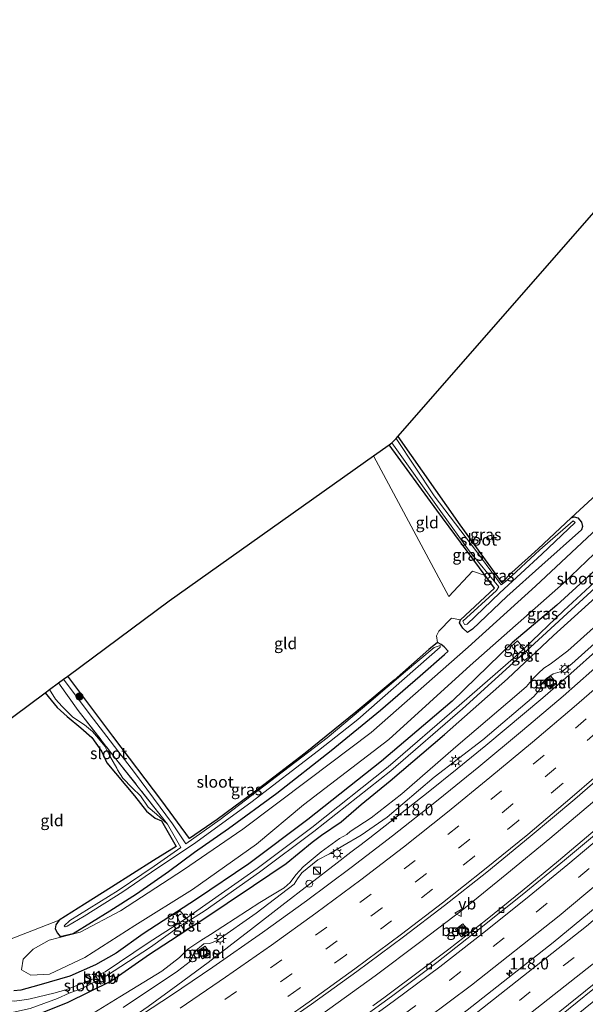
# Model space of a CAD drawing. Units: metres. Extents: x 149997 to 159993, y 406249 to 412503.
# Drawn here: x 151840 to 151962, y 409841 to 410053 of the extents above; entities that cross this region are included whole.
import ezdxf
from ezdxf.enums import TextEntityAlignment as Align

# ---------------------------------------------------------------- set-up
doc = ezdxf.new("R2010")
doc.units = ezdxf.units.M
doc.linetypes.add('IE-TERREINAFSCHEIDING', pattern=[10, 8, -2])
doc.linetypes.add('VW-3-9_STREEP', pattern=[12, 3, -9])
doc.layers.get('0').update_dxf_attribs({"lineweight": 25})
for name, color, linetype, lineweight in [('B-ME-AM-KILOMETR-S-B1', 7, 'Continuous', 18), ('B-ME-BV-GELEIDECONSTRUCTIE-BARRIER-L-B1', 213, 'BV-STEPBARRIER', 18), ('B-ME-BV-GELEIDECONSTRUCTIE-GELEIDERAIL-L-B1', 213, 'BV-GELEIDERAIL', 18), ('B-ME-GR-BOOM-S-B1', 93, 'Continuous', 18), ('B-ME-GW-INSTEEKWATERGANG-L-B1', 10, 'Continuous', 25), ('B-ME-GW-KRUINLIJN-L-B1', 93, 'Continuous', 18), ('B-ME-GW-TEENLIJN-L-B1', 93, 'Continuous', 18), ('B-ME-IE-GRASLAND-GV-B6', 93, 'Continuous', 18), ('B-ME-IE-GRONDWERKLIJN-GROND_INGERICHT-GV-B6', 253, 'Continuous', 18), ('B-ME-IE-HULPGEOMETRIE-L-B1', 53, 'Continuous', 18), ('B-ME-IE-INRICHTINGSELEMENT-S-B1', 253, 'Continuous', 18), ('B-ME-IE-MEUBILAIR_WEGMEUBILAIR-LICHTMAST-S-B1', 8, 'Continuous', 18), ('B-ME-IE-TERREINAFSCHEIDING-RASTERHEKWERK-L-B1', 8, 'IE-TERREINAFSCHEIDING', 18), ('B-ME-KG-KADASTRAAL-OPNAMEDTMGRENS-L-B1', 10, 'Continuous', 25), ('B-ME-KW-STUW-GV-B6', 173, 'Continuous', 18), ('B-ME-KW-STUW-L-B1', 173, 'Continuous', 18), ('B-ME-OB-BEKLEDING-GV-B6', 253, 'Continuous', 18), ('B-ME-OG-WATER-GV-B6', 153, 'Continuous', 18), ('B-ME-VH-VERH_SOORT-BITUMEN-GV-B6', 8, 'IE-TERREINAFSCHEIDING-NATUURLIJK-HOUTWAL', 18), ('B-ME-VH-VERH_SOORT-GV-B6', 8, 'Continuous', 18), ('B-ME-VH-VERH_SOORT-HALF_VERHARDING-GV-B6', 8, 'IE-TERREINAFSCHEIDING-NATUURLIJK-HOUTWAL', 18), ('B-ME-VV-KOLK-S-B1', 8, 'Continuous', 18), ('B-ME-VW-MARKERING-39STREEP-015-L-B1', 255, 'VW-3-9_STREEP', 18), ('B-ME-VW-MARKERING-STREEP-015-L-B1', 7, 'Continuous', 18), ('B-ME-VW-MEUBILAIR_WEGMEUBILAIR-VERKEERSBORD-S-B1', 8, 'Continuous', 18)]:
    doc.layers.add(name, color=color, linetype=linetype, lineweight=lineweight)
doc.styles.add('NLCS-ISO', font='NLCS-ISO.TTF')
doc.linetypes.add('BV-GELEIDERAIL', pattern='A,10,-3,[108,NLCS.SHX,S=1,R=0,X=0,Y=0],-3', length=16)
doc.linetypes.add('BV-STEPBARRIER', pattern='A,1,-1,[16,NLCS.SHX,S=1,R=0,X=-1,Y=0],1', length=3)
doc.linetypes.add('IE-TERREINAFSCHEIDING-NATUURLIJK-HOUTWAL', pattern='A,7,-1.5,[67,NLCS.SHX,S=0.75,R=45,X=0,Y=0],-1.5,7,-1.5,[70,NLCS.SHX,S=0.75,R=0,X=0,Y=0],-1.5', length=20)

# ---------------------------------------------------------------- blocks, each defined once
blk = doc.blocks.new('kast')
blk.add_line((-0.75, -0.75), (0.75, 0.75))
blk.add_lwpolyline([(-0.75, 0.75), (0.75, 0.75), (0.75, -0.75), (-0.75, -0.75)], close=True)
blk = doc.blocks.new('put')
for p, q in [((0.75, 0.75), (-0.75, 0.75)), ((-0.75, 0.75), (-0.75, -0.75)), ((0.75, -0.75), (0.75, 0.75)), ((-0.75, -0.75), (0.75, -0.75))]:
    blk.add_line(p, q)
blk.add_lwpolyline([(-0.625, 0.625), (0.625, 0.625), (0.625, -0.625), (-0.625, -0.625)], close=True)
blk = doc.blocks.new('dtb')
blk.add_circle((0, 0), 0.75)
blk = doc.blocks.new('verkeersbord')
for p, q in [((0, 0.75), (-0.75, -0.625)), ((0.75, -0.625), (0, 0.75)), ((-0.75, -0.625), (0.75, -0.625))]:
    blk.add_line(p, q)
blk = doc.blocks.new('boom')
blk.add_hatch(color=256).paths.add_polyline_path([(-0.75, 0, 1), (0.75, 0, 1)])
blk.add_circle((0, 0), 0.75)
blk = doc.blocks.new('hecto')
for p, q in [((0, 0.625), (-0.625, 0)), ((0, -0.625), (0, 0.625)), ((-0.625, 0), (0.625, 0)), ((0.625, 0), (0, -0.625))]:
    blk.add_line(p, q)
blk = doc.blocks.new('kolk')
blk.add_lwpolyline([(-0.5, -0.5), (0.5, -0.5), (0.5, 0.5), (-0.5, 0.5)], close=True)
blk = doc.blocks.new('lantaarnpaal')
for p, q in [((-0.75, 0), (-1.25, 0)), ((-0.88, 0.88), (-0.53, 0.53)), ((0, 0.75), (0, 1.25)), ((0.53, 0.53), (0.88, 0.88)), ((0.75, 0), (1.25, 0)), ((-0.53, -0.53), (-0.88, -0.88)), ((0, -0.75), (0, -1.25)), ((0.53, -0.53), (0.88, -0.88))]:
    blk.add_line(p, q)
blk.add_circle((0, 0), 0.75)

msp = doc.modelspace()

# ---------------------------------------------------------------- linework, layer by layer
at = {"layer": 'B-ME-BV-GELEIDECONSTRUCTIE-BARRIER-L-B1'}
msp.add_polyline3d([(152096.3512, 410000.9752, 9.3925), (152091.419, 409994.35, 9.243), (152075.185, 409973.822, 8.805), (152059.758, 409955.535, 8.404), (152043.583, 409937.485, 8.102), (152025.876, 409918.786, 7.814), (152010.235, 409903.385, 7.57), (151992.456, 409886.72, 7.299), (151973.617, 409870.021, 7.046), (151955.075, 409854.721, 6.862), (151936.535, 409840.171, 6.705), (151917.321, 409825.978, 6.536), (151897.873, 409812.549, 6.46), (151878.043, 409799.537, 6.466), (151872.4559, 409796.131, 6.4701)], dxfattribs=at)
at = {"layer": 'B-ME-BV-GELEIDECONSTRUCTIE-GELEIDERAIL-L-B1'}
for p, q in [((151952.85, 409907.408, 5.608), (151940.553, 409897.129, 5.482)), ((151913.441, 409875.574, 5.233), (151912.396, 409874.811, 5.22)), ((151911.5306, 409874.1493, 5.226), (151908.5904, 409871.8545, 5.232)), ((151912.396, 409874.811, 5.22), (151911.521, 409874.142, 5.226))]:
    msp.add_line(p, q, dxfattribs=at)
for points in [[(151880.5554, 409786.2709, 6.7945), (151887.106, 409790.27, 6.804), (151896.1831, 409796.1255, 6.8018), (151899.6575, 409798.3668, 6.801), (151916.248, 409809.069, 6.797), (151943.386, 409828.209, 6.981), (151970.372, 409850.012, 7.143), (151995.718, 409871.693, 7.431), (152021.076, 409895.267, 7.8), (152046.254, 409920.914, 8.228), (152065.921, 409942.588, 8.595), (152083.453, 409963.4426, 8.9548), (152086.1144, 409966.6084, 9.0094), (152087.312, 409968.033, 9.034), (152095.9004, 409979.928, 9.2909), (152098.244, 409983.174, 9.361), (152098.3134, 409983.2831, 9.365), (152102.7496, 409990.2612, 9.6182), (152104.8429, 409993.554, 9.7377)], [(151964.827, 409917.953, 5.758), (151958.872, 409912.593, 5.696), (151952.85, 409907.408, 5.608)], [(151897.216, 409833.555, 5.813), (151906.985, 409840.473, 5.905), (151916.705, 409847.506, 5.984), (151926.289, 409854.702, 6.079), (151935.801, 409861.964, 6.172), (151945.116, 409869.496, 6.262), (151954.346, 409877.132, 6.353), (151963.523, 409884.857, 6.436), (151972.536, 409892.726, 6.542), (151981.495, 409900.701, 6.681), (151990.233, 409908.843, 6.796)], [(151940.553, 409897.129, 5.482), (151934.383, 409892.089, 5.414), (151928.129, 409887.092, 5.372)], [(151928.129, 409887.092, 5.372), (151915.573, 409877.212, 5.257), (151915.581, 409877.226, 5.263), (151913.441, 409875.574, 5.233)], [(151908.5808, 409871.8472, 5.2319), (151896.622, 409862.6528, 5.1598), (151889.898, 409857.4457, 5.1509), (151886.7887, 409855.0377, 5.1468), (151883.6793, 409852.6298, 5.1426), (151880.8031, 409850.4024, 5.1388), (151874.223, 409845.5821, 5.1258), (151867.8807, 409840.936, 5.1132), (151866.9491, 409840.2536, 5.1114), (151864.6262, 409838.7254, 5.1037), (151860.3298, 409835.8988, 5.0894), (151858.0382, 409834.6327, 5.1094), (151857.9525, 409834.5846, 5.1091), (151846.2501, 409828.01, 5.0636)]]:
    msp.add_polyline3d(points, dxfattribs=at)
at = {"layer": 'B-ME-GW-INSTEEKWATERGANG-L-B1'}
msp.add_line((151921.648, 409963.606, 2.656), (151934.971, 409944.601, 2.72), dxfattribs=at)
for points in [[(152048.4165, 410034.2106, 3.6369), (152045.672, 410030.134, 3.642), (152041.34, 410023.664, 3.584), (152033.218, 410012.119, 3.585), (152022.337, 409997.937, 3.656), (152013.1809, 409987.3287, 3.358), (151993.491, 409963.181, 3.265), (151981.185, 409951.206, 3.527), (151969.184, 409939.486, 3.575), (151955.83, 409927.357, 3.537), (151946.2455, 409919.2396, 3.476), (151933.348, 409906.666, 3.419), (151918.094, 409893.743, 3.519), (151902.223, 409881.177, 3.537), (151889.546, 409871.66, 3.472), (151878.283, 409864.01, 3.589), (151866.779, 409856.582, 3.599), (151860.966, 409852.44, 3.599), (151856.546, 409849.938, 3.576), (151850.969, 409847.498, 3.554), (151844.326, 409845.5, 3.449), (151840.44, 409844.481, 3.365), (151838.971, 409844.298, 3.352)], [(151940.419, 409933.709, 2.676), (151930.024, 409947.767, 2.63), (151919.727, 409961.837, 2.598)], [(151934.971, 409944.601, 2.72), (151944.024, 409932.14, 2.615), (151946.179, 409934.331, 2.678), (151951.832, 409939.469, 2.675), (151958.94, 409946.098, 2.853), (151959.592, 409946.308, 3.094), (151960.376, 409946.122, 3.196), (151961.146, 409945.204, 3.359), (151961.395, 409944.278, 3.474), (151961.136, 409943.542, 3.526), (151952.657, 409935.956, 3.501), (151945.089, 409929.174, 3.506), (151937.674, 409922.145, 3.479), (151936.621, 409921.449, 3.416), (151935.583, 409922.391, 3.209), (151934.867, 409923.5, 2.952), (151935.138, 409924.143, 2.712), (151942.47, 409930.96, 2.836), (151940.419, 409933.709, 2.676)], [(151843.297, 409838.929, 2.974), (151850.652, 409841.845, 2.98), (151859.808, 409846.417, 3.042), (151868.15, 409852.194, 3.003), (151875.725, 409857.126, 3.094), (151877.289, 409858.166, 3.068), (151879.177, 409859.379, 3.033), (151890.518, 409866.958, 3.344), (151897.606, 409871.72, 3.554), (151903.176, 409876.337, 3.628), (151905.205, 409877.786, 3.633), (151909.392, 409880.653, 3.62), (151913.756, 409884.414, 3.315), (151919.987, 409889.498, 3.277), (151931.692, 409899.461, 3.187), (151945.224, 409911.446, 3.256), (151955.128, 409920.758, 3.234), (151967.194, 409931.73, 3.295)], [(151870.7, 409880.9, 2.628), (151873.907, 409875.372, 2.851), (151869.004, 409872.369, 3.155), (151859.966, 409866.645, 3.235), (151854.156, 409862.983, 3.215), (151848.674, 409859.507, 3.242), (151847.996, 409858.486, 3.265), (151847.846, 409857.672, 3.274), (151848.308, 409856.696, 3.335), (151848.912, 409856.004, 3.592), (151851.691, 409856.643, 3.589), (151859.597, 409861.533, 3.585), (151865.338, 409865.163, 3.673), (151872.234, 409870.016, 3.583), (151877.836, 409874.182, 3.415), (151885.154, 409879.28, 3.436), (151895.563, 409886.88, 3.526), (151907.273, 409896.015, 3.472), (151917.891, 409904.743, 3.475), (151926.458, 409912.131, 3.443), (151931.656, 409916.673, 3.489), (151932.43, 409917.433, 3.479)], [(151932.43, 409917.433, 3.479), (151931.604, 409918.363, 3.157), (151930.922, 409918.846, 2.802), (151930.194, 409919.283, 2.673), (151928.273, 409917.786, 2.622), (151920.856, 409911.195, 2.604), (151912.603, 409904.257, 2.589), (151901.685, 409895.496, 2.678), (151891.562, 409887.713, 2.668), (151882.74, 409881.175, 2.632), (151876.751, 409877.073, 2.608), (151870.841, 409885.196, 2.676)], [(151870.841, 409885.196, 2.676), (151860.274, 409899.093, 2.714), (151850.5326, 409912.051, 2.5499)], [(151845.6952, 409908.4632, 2.6106), (151848.254, 409905.318, 2.564), (151850.411, 409903.323, 2.518), (151853.36, 409900.889, 2.542), (151855.743, 409898.846, 2.644), (151857.839, 409895.891, 2.684), (151858.945, 409893.414, 2.686), (151864.949, 409886.291, 2.7), (151867.501, 409883.002, 2.7), (151869.38, 409881.497, 2.662), (151870.7, 409880.9, 2.628)]]:
    msp.add_polyline3d(points, dxfattribs=at)
at = {"layer": 'B-ME-GW-KRUINLIJN-L-B1'}
msp.add_polyline3d([(151862.445, 409840.753, 4.265), (151874.175, 409848.531, 4.282), (151876.951, 409850.698, 4.302), (151877.687, 409852.392, 4.222), (151878.479, 409853.286, 4.137), (151879.861, 409854.39, 4.125), (151881.139, 409854.51, 4.152), (151882.742, 409855.173, 4.116), (151891.084, 409861.042, 4.3), (151899.313, 409867.262, 4.25), (151900.026, 409868.421, 4.222), (151900.925, 409869.738, 4.19), (151904.377, 409872.506, 4.255), (151906.903, 409873.821, 4.385), (151909.758, 409875.524, 4.326), (151913.731, 409877.783, 4.46), (151919.299, 409881.663, 4.507), (151929.467, 409890.292, 4.51), (151939.922, 409898.305, 4.723), (151950.906, 409907.692, 4.802), (151952.171, 409909.186, 4.805), (151952.642, 409910.495, 4.781), (151953.662, 409911.556, 4.845), (151955.088, 409912.52, 4.797), (151957.068, 409913.116, 4.954), (151959.082, 409914.673, 4.919), (151970.183, 409924.669, 5.067)], dxfattribs=at)
at = {"layer": 'B-ME-GW-TEENLIJN-L-B1'}
for points in [[(151970.592, 409928.571, 3.706), (151958.194, 409917.511, 3.668), (151954.417, 409914.598, 3.603), (151953.069, 409913.787, 3.528), (151951.903, 409912.71, 3.551), (151950.772, 409911.517, 3.567), (151949.344, 409909.825, 3.572), (151947.728, 409908.462, 3.587), (151934.125, 409896.815, 3.52), (151922.516, 409886.745, 3.576), (151915.893, 409881.562, 3.582), (151911.362, 409878.613, 3.707), (151910.656, 409877.979, 3.827), (151909.044, 409877.107, 3.813), (151905.139, 409874.215, 3.966), (151901.227, 409871.032, 4.028), (151899.643, 409869.273, 4.016), (151898.408, 409867.637, 4.038), (151897.143, 409866.507, 4.024), (151894.61, 409864.965, 3.874), (151891.888, 409863.321, 3.689), (151881.301, 409856.44, 3.384), (151879.218, 409855.175, 3.383), (151876.439, 409853.246, 3.331), (151874.591, 409851.485, 3.332), (151870.788, 409848.558, 3.312), (151861.766, 409842.997, 3.32)], [(151843.179, 409831.746, 3.09), (151854.313, 409838.452, 3.307), (151861.766, 409842.997, 3.32)]]:
    msp.add_polyline3d(points, dxfattribs=at)
at = {"layer": 'B-ME-IE-GRASLAND-GV-B6'}
for points in [[(151942.987, 409829.019, 6.217), (151969.715, 409850.474, 6.401), (151995.035, 409872.135, 6.725), (152020.511, 409895.916, 7.12), (152045.677, 409921.402, 7.518), (152065.353, 409942.901, 7.861), (152086.478, 409967.948, 8.33), (152098.026, 409983.565, 8.613), (152105.0977, 409993.3315, 8.8539), (152106.8406, 409991.8083, 8.7365), (152103.2437, 409986.2258, 8.6128), (152092.059, 409970.4818, 8.301), (152083.9463, 409960.4867, 8.0897), (152076.2713, 409951.1677, 7.9587), (152064.3086, 409937.914, 7.7146), (152058.1505, 409930.8281, 7.6186), (152046.1154, 409918.1786, 7.4212), (152033.2247, 409904.5599, 7.1358), (152018.9773, 409890.5431, 6.9781), (152004.3437, 409876.8522, 6.757), (151995.104, 409868.615, 6.574), (151982.1308, 409857.2036, 6.459), (151966.4915, 409844.2309, 6.2656), (151951.7309, 409832.3415, 6.0475)], [(151934.971, 409944.601, 2.72), (151944.024, 409932.14, 2.615), (151946.179, 409934.331, 2.678), (151951.832, 409939.469, 2.675), (151958.94, 409946.098, 2.853), (151959.592, 409946.308, 3.094), (151960.376, 409946.122, 3.196), (151961.146, 409945.204, 3.359), (151961.395, 409944.278, 3.474), (151961.136, 409943.542, 3.526), (151952.657, 409935.956, 3.501), (151945.089, 409929.174, 3.506), (151937.674, 409922.145, 3.479), (151936.621, 409921.449, 3.416), (151935.583, 409922.391, 3.209), (151934.867, 409923.5, 2.952), (151935.138, 409924.143, 2.712), (151942.47, 409930.96, 2.836), (151940.419, 409933.709, 2.676), (151930.024, 409947.767, 2.63), (151919.727, 409961.837, 2.598), (151920.311, 409962.255, 2.459), (151930.854, 409947.479, 2.459), (151936.95, 409938.985, 2.459), (151943.337, 409931.264, 2.505), (151942.887, 409930.49, 2.44), (151935.591, 409923.878, 2.44), (151935.983, 409923.19, 2.44), (151936.534, 409923.199, 2.44), (151943.565, 409929.964, 2.44), (151952.621, 409938.267, 2.44), (151959.779, 409945.098, 2.44), (151959.379, 409945.455, 2.44), (151952.181, 409939.214, 2.44), (151945.061, 409932.656, 2.44), (151943.869, 409931.687, 2.488), (151938.656, 409938.81, 2.459), (151929.467, 409950.888, 2.459), (151921.294, 409963.202, 2.459), (151921.648, 409963.606, 2.656), (151934.971, 409944.601, 2.72)], [(151836.378, 409854.694, 3.314), (151848.674, 409859.507, 3.242), (151847.996, 409858.486, 3.265), (151847.846, 409857.672, 3.274), (151848.308, 409856.696, 3.335), (151848.912, 409856.004, 3.592), (151851.691, 409856.643, 3.589), (151859.597, 409861.533, 3.585), (151865.338, 409865.163, 3.673), (151872.234, 409870.016, 3.583), (151877.836, 409874.182, 3.415), (151885.154, 409879.28, 3.436), (151895.563, 409886.88, 3.526), (151907.273, 409896.015, 3.472), (151917.891, 409904.743, 3.475), (151926.458, 409912.131, 3.443), (151931.656, 409916.673, 3.489), (151932.43, 409917.433, 3.479), (151931.604, 409918.363, 3.157), (151930.922, 409918.846, 2.802), (151930.194, 409919.283, 2.673), (151929.919, 409920.749, 2.676), (151930.422, 409921.758, 2.637), (151933.169, 409924.519, 2.672), (151935.138, 409924.143, 2.712), (151934.867, 409923.5, 2.952), (151935.583, 409922.391, 3.209), (151936.621, 409921.449, 3.416), (151937.674, 409922.145, 3.479), (151945.089, 409929.174, 3.506), (151952.657, 409935.956, 3.501), (151961.136, 409943.542, 3.526), (151961.395, 409944.278, 3.474), (151961.146, 409945.204, 3.359), (151960.376, 409946.122, 3.196), (151959.592, 409946.308, 3.094), (151958.94, 409946.098, 2.853), (151964.39, 409951.108, 2.774)], [(151966.769, 409945.94, 3.48), (151951.286, 409931.437, 3.468), (151936.771, 409918.275, 3.478), (151915.882, 409899.91, 3.403), (151902.485, 409889.787, 3.46), (151888.232, 409879.102, 3.397), (151875.5, 409870.364, 3.416), (151861.939, 409861.543, 3.559), (151853.237, 409856.908, 3.444), (151846.547, 409855.205, 3.35), (151843.119, 409853.253, 3.375), (151840.942, 409851.124, 3.365), (151840.6, 409848.84, 3.38), (151842.616, 409847.66, 3.392), (151846.628, 409847.859, 3.408), (151854.199, 409851.465, 3.443), (151865.026, 409858.344, 3.498), (151877.393, 409866.107, 3.434), (151891.194, 409875.91, 3.413), (151901.33, 409884.348, 3.477), (151919.666, 409898.395, 3.425), (151937.22, 409914.312, 3.443), (151957.275, 409932.085, 3.457), (151968.862, 409943.096, 3.504)], [(151969.184, 409939.486, 3.575), (151955.83, 409927.357, 3.537), (151946.2455, 409919.2396, 3.476), (151933.348, 409906.666, 3.419), (151918.094, 409893.743, 3.519), (151902.223, 409881.177, 3.537), (151889.546, 409871.66, 3.472), (151878.283, 409864.01, 3.589), (151866.779, 409856.582, 3.599), (151860.966, 409852.44, 3.599), (151856.546, 409849.938, 3.576), (151850.969, 409847.498, 3.554), (151844.326, 409845.5, 3.449), (151840.44, 409844.481, 3.365), (151838.971, 409844.298, 3.352)], [(151838.971, 409844.298, 3.352), (151840.44, 409844.481, 3.365), (151844.326, 409845.5, 3.449), (151850.969, 409847.498, 3.554), (151856.546, 409849.938, 3.576), (151860.966, 409852.44, 3.599), (151866.779, 409856.582, 3.599), (151878.283, 409864.01, 3.589), (151889.546, 409871.66, 3.472), (151902.223, 409881.177, 3.537), (151918.094, 409893.743, 3.519), (151933.348, 409906.666, 3.419), (151946.2455, 409919.2396, 3.476), (151955.83, 409927.357, 3.537), (151969.184, 409939.486, 3.575)], [(151970.433, 409938.194, 2.284), (151957.351, 409926.21, 2.231), (151948.7986, 409917.974, 2.2605), (151947.9339, 409918.9571, 2.3124), (151947.3522, 409919.661, 3.0924), (151946.0754, 409918.4853, 3.0984), (151946.7014, 409917.8789, 2.3044), (151947.6018, 409916.8454, 2.3227), (151934.859, 409905.722, 2.219), (151919.522, 409892.508, 2.218), (151903.103, 409879.433, 2.202), (151891.312, 409870.626, 2.195), (151879.581, 409862.355, 2.141), (151876.1337, 409859.9433, 2.1869), (151875.0313, 409861.1544, 2.2732), (151874.7755, 409861.5523, 2.7461), (151873.7234, 409860.8775, 2.7405), (151874.0311, 409860.4336, 2.1542), (151874.6876, 409859.0247, 2.0983), (151867.844, 409854.653, 2.152), (151858.588, 409848.43, 2.055), (151857.684, 409847.974, 2.041), (151857.243, 409848.548, 2.869), (151857.132, 409848.42, 2.525), (151856.438, 409847.903, 2.287), (151856.773, 409847.184, 1.735), (151853.204, 409845.713, 1.969), (151850.148, 409844.557, 1.82), (151847.562, 409843.785, 1.82), (151842.459, 409842.582, 1.82), (151841.755, 409842.421, 1.82), (151839.009, 409842.06, 1.82)], [(151842.42, 409840.509, 1.82), (151848.361, 409842.664, 1.82), (151850.832, 409843.777, 1.82), (151853.553, 409844.785, 1.956), (151857.115, 409846.627, 1.796), (151857.655, 409845.751, 2.513), (151858.486, 409846.178, 2.605), (151858.557, 409846.269, 2.868), (151858.109, 409847.155, 2.003), (151858.893, 409847.563, 2.011), (151868.363, 409853.737, 2.115), (151874.9725, 409858.4134, 2.0741), (151875.0183, 409858.3151, 2.0702), (151875.7149, 409857.2064, 3.0895), (151877.4907, 409858.3679, 3.0049), (151876.7357, 409859.2819, 2.1398), (151876.6343, 409859.3933, 2.1478), (151880.125, 409861.61, 2.116), (151891.868, 409869.846, 2.204), (151903.509, 409878.613, 2.202), (151920.102, 409891.671, 2.235), (151935.517, 409905.007, 2.209), (151948.0637, 409916.3153, 2.332), (151948.245, 409916.1072, 2.3357), (151948.8632, 409915.4361, 3.0557), (151950.0092, 409916.3657, 3.0957), (151949.2715, 409917.4319, 2.25), (151958.087, 409925.499, 2.233), (151971.076, 409937.448, 2.289)], [(151967.194, 409931.73, 3.295), (151955.128, 409920.758, 3.234), (151945.224, 409911.446, 3.256), (151931.692, 409899.461, 3.187), (151919.987, 409889.498, 3.277), (151913.756, 409884.414, 3.315), (151909.392, 409880.653, 3.62), (151905.205, 409877.786, 3.633), (151903.176, 409876.337, 3.628), (151897.606, 409871.72, 3.554), (151890.518, 409866.958, 3.344), (151879.177, 409859.379, 3.033), (151877.289, 409858.166, 3.068), (151875.725, 409857.126, 3.094), (151868.15, 409852.194, 3.003), (151859.808, 409846.417, 3.042), (151850.652, 409841.845, 2.98), (151843.297, 409838.929, 2.974)], [(151843.297, 409838.929, 2.974), (151850.652, 409841.845, 2.98), (151859.808, 409846.417, 3.042), (151868.15, 409852.194, 3.003), (151875.725, 409857.126, 3.094), (151877.289, 409858.166, 3.068), (151879.177, 409859.379, 3.033), (151890.518, 409866.958, 3.344), (151897.606, 409871.72, 3.554), (151903.176, 409876.337, 3.628), (151905.205, 409877.786, 3.633), (151909.392, 409880.653, 3.62), (151913.756, 409884.414, 3.315), (151919.987, 409889.498, 3.277), (151931.692, 409899.461, 3.187), (151945.224, 409911.446, 3.256), (151955.128, 409920.758, 3.234), (151967.194, 409931.73, 3.295)], [(151854.313, 409838.452, 3.307), (151861.766, 409842.997, 3.32), (151870.788, 409848.558, 3.312), (151874.591, 409851.485, 3.332), (151876.439, 409853.246, 3.331), (151879.218, 409855.175, 3.383), (151881.301, 409856.44, 3.384), (151891.888, 409863.321, 3.689), (151894.61, 409864.965, 3.874), (151897.143, 409866.507, 4.024), (151898.408, 409867.637, 4.038), (151899.643, 409869.273, 4.016), (151901.227, 409871.032, 4.028), (151905.139, 409874.215, 3.966), (151909.044, 409877.107, 3.813), (151910.656, 409877.979, 3.827), (151911.362, 409878.613, 3.707), (151915.893, 409881.562, 3.582), (151922.516, 409886.745, 3.576), (151934.125, 409896.815, 3.52), (151947.728, 409908.462, 3.587), (151949.344, 409909.825, 3.572), (151950.772, 409911.517, 3.567), (151951.903, 409912.71, 3.551), (151953.069, 409913.787, 3.528), (151954.417, 409914.598, 3.603), (151958.194, 409917.511, 3.668), (151970.592, 409928.571, 3.706)], [(151970.592, 409928.571, 3.706), (151958.194, 409917.511, 3.668), (151954.417, 409914.598, 3.603), (151953.069, 409913.787, 3.528), (151951.903, 409912.71, 3.551), (151950.772, 409911.517, 3.567), (151949.344, 409909.825, 3.572), (151947.728, 409908.462, 3.587), (151934.125, 409896.815, 3.52), (151922.516, 409886.745, 3.576), (151915.893, 409881.562, 3.582), (151911.362, 409878.613, 3.707), (151910.656, 409877.979, 3.827), (151909.044, 409877.107, 3.813), (151905.139, 409874.215, 3.966), (151901.227, 409871.032, 4.028), (151899.643, 409869.273, 4.016), (151898.408, 409867.637, 4.038), (151897.143, 409866.507, 4.024), (151894.61, 409864.965, 3.874), (151891.888, 409863.321, 3.689), (151881.301, 409856.44, 3.384), (151879.218, 409855.175, 3.383), (151876.439, 409853.246, 3.331), (151874.591, 409851.485, 3.332), (151870.788, 409848.558, 3.312), (151861.766, 409842.997, 3.32), (151854.313, 409838.452, 3.307)], [(151862.445, 409840.753, 4.265), (151874.175, 409848.531, 4.282), (151876.951, 409850.698, 4.302), (151877.687, 409852.392, 4.222), (151878.479, 409853.286, 4.137), (151879.861, 409854.39, 4.125), (151881.139, 409854.51, 4.152), (151882.742, 409855.173, 4.116), (151891.084, 409861.042, 4.3), (151899.313, 409867.262, 4.25), (151900.026, 409868.421, 4.222), (151900.925, 409869.738, 4.19), (151904.377, 409872.506, 4.255), (151906.903, 409873.821, 4.385), (151909.758, 409875.524, 4.326), (151913.731, 409877.783, 4.46), (151919.299, 409881.663, 4.507), (151929.467, 409890.292, 4.51), (151939.922, 409898.305, 4.723), (151950.906, 409907.692, 4.802), (151952.171, 409909.186, 4.805), (151952.642, 409910.495, 4.781), (151953.662, 409911.556, 4.845), (151955.088, 409912.52, 4.797), (151957.068, 409913.116, 4.954), (151959.082, 409914.673, 4.919), (151970.183, 409924.669, 5.067)], [(151970.183, 409924.669, 5.067), (151959.082, 409914.673, 4.919), (151957.068, 409913.116, 4.954), (151955.088, 409912.52, 4.797), (151953.662, 409911.556, 4.845), (151952.642, 409910.495, 4.781), (151952.171, 409909.186, 4.805), (151950.906, 409907.692, 4.802), (151939.922, 409898.305, 4.723), (151929.467, 409890.292, 4.51), (151919.299, 409881.663, 4.507), (151913.731, 409877.783, 4.46), (151909.758, 409875.524, 4.326), (151906.903, 409873.821, 4.385), (151904.377, 409872.506, 4.255), (151900.925, 409869.738, 4.19), (151900.026, 409868.421, 4.222), (151899.313, 409867.262, 4.25), (151891.084, 409861.042, 4.3), (151882.742, 409855.173, 4.116), (151881.139, 409854.51, 4.152), (151879.861, 409854.39, 4.125), (151878.479, 409853.286, 4.137), (151877.687, 409852.392, 4.222), (151876.951, 409850.698, 4.302), (151874.175, 409848.531, 4.282), (151862.445, 409840.753, 4.265)], [(151930.922, 409918.846, 2.802), (151931.604, 409918.363, 3.157), (151932.43, 409917.433, 3.479), (151931.656, 409916.673, 3.489), (151926.458, 409912.131, 3.443), (151917.891, 409904.743, 3.475), (151907.273, 409896.015, 3.472), (151895.563, 409886.88, 3.526), (151885.154, 409879.28, 3.436), (151877.836, 409874.182, 3.415), (151872.234, 409870.016, 3.583), (151865.338, 409865.163, 3.673), (151859.597, 409861.533, 3.585), (151851.691, 409856.643, 3.589), (151848.912, 409856.004, 3.592), (151848.308, 409856.696, 3.335), (151847.846, 409857.672, 3.274), (151847.996, 409858.486, 3.265), (151848.674, 409859.507, 3.242), (151854.156, 409862.983, 3.215), (151859.966, 409866.645, 3.235), (151869.004, 409872.369, 3.155), (151873.907, 409875.372, 2.851), (151870.7, 409880.9, 2.628), (151869.38, 409881.497, 2.662), (151867.501, 409883.002, 2.7), (151864.949, 409886.291, 2.7), (151858.945, 409893.414, 2.686), (151857.839, 409895.891, 2.684), (151855.743, 409898.846, 2.644), (151853.36, 409900.889, 2.542), (151850.411, 409903.323, 2.518), (151848.254, 409905.318, 2.564), (151845.6952, 409908.4632, 2.6106), (151846.6091, 409909.141, 2.379), (151847.876, 409907.12, 2.379), (151849.374, 409905.484, 2.379), (151851.593, 409903.256, 2.379), (151852.74, 409902.47, 2.379), (151854.188, 409901.551, 2.379), (151855.856, 409900.163, 2.379), (151857.149, 409898.634, 2.379), (151858.565, 409896.971, 2.379), (151859.542, 409894.971, 2.379), (151861.136, 409892.27, 2.379), (151861.286, 409891.874, 2.379), (151862.376, 409890.118, 2.379), (151864.438, 409887.971, 2.379), (151866.196, 409886.291, 2.379), (151867.849, 409883.844, 2.379), (151869.635, 409882.308, 2.379), (151872.002, 409880.209, 2.379), (151874.903, 409875.142, 2.44), (151869.164, 409871.123, 2.44), (151861.408, 409865.901, 2.44), (151851.031, 409859.413, 2.44), (151849.744, 409858.316, 2.44), (151850.013, 409858.102, 2.44), (151850.432, 409858.197, 2.44), (151854.098, 409860.372, 2.44), (151862.427, 409865.589, 2.44), (151869.715, 409870.609, 2.44), (151877.632, 409875.911, 2.44), (151889.992, 409884.832, 2.44), (151904.537, 409896.011, 2.44), (151912.989, 409902.735, 2.44), (151930.76, 409918.31, 2.44), (151930.712, 409918.67, 2.44), (151929.461, 409918.192, 2.44), (151923.3, 409913.01, 2.44), (151915.377, 409906.29, 2.44), (151906.412, 409898.787, 2.44), (151883.395, 409881.196, 2.44), (151875.945, 409875.935, 2.44), (151873.132, 409880.237, 2.379), (151864.911, 409891.308, 2.379), (151855.371, 409903.683, 2.379), (151849.6471, 409911.3942, 2.379), (151850.5326, 409912.051, 2.5499), (151860.274, 409899.093, 2.714), (151870.841, 409885.196, 2.676), (151876.751, 409877.073, 2.608), (151882.74, 409881.175, 2.632), (151891.562, 409887.713, 2.668), (151901.685, 409895.496, 2.678), (151912.603, 409904.257, 2.589), (151920.856, 409911.195, 2.604), (151928.273, 409917.786, 2.622), (151930.194, 409919.283, 2.673), (151930.922, 409918.846, 2.802)], [(151966.501, 409915.929, 5.209), (151957.213, 409907.734, 5.097), (151948.479, 409900.331, 4.998), (151939.041, 409892.515, 4.909), (151930.277, 409885.405, 4.835), (151920.462, 409877.666, 4.756), (151911.566, 409870.856, 4.671), (151901.978, 409863.7, 4.609), (151892.509, 409856.866, 4.551), (151881.804, 409849.435, 4.486), (151872.881, 409843.367, 4.42), (151862.461, 409836.575, 4.397)], [(151954.358, 409909.234, 4.86), (151955.81, 409910.599, 4.873), (151954.461, 409912.082, 4.805), (151952.983, 409910.722, 4.803), (151954.358, 409909.234, 4.86)], [(151892.725, 409834.237, 5.214), (151902.996, 409841.433, 5.318), (151912.809, 409848.478, 5.374), (151922.805, 409855.897, 5.454), (151931.641, 409862.688, 5.544), (151940.756, 409869.877, 5.615), (151950.116, 409877.501, 5.713), (151959.712, 409885.564, 5.818), (151968.981, 409893.593, 5.93)], [(151964.126, 409878.931, 5.591), (151956.188, 409872.275, 5.506), (151948.405, 409865.819, 5.426), (151940.86, 409859.734, 5.358), (151932.613, 409853.295, 5.305), (151925.459, 409847.925, 5.255), (151920.354, 409844.106, 5.219), (151918.873, 409843.018, 5.203), (151916.255, 409841.098, 5.198)], [(151935.307, 409855.932, 5.28), (151936.885, 409857.165, 5.295), (151935.648, 409858.747, 5.319), (151934.064, 409857.511, 5.297), (151935.307, 409855.932, 5.28)], [(151879.573, 409851.181, 4.29), (151881.212, 409852.264, 4.275), (151880.13, 409853.945, 4.248), (151878.447, 409852.855, 4.271), (151879.573, 409851.181, 4.29)]]:
    msp.add_polyline3d(points, dxfattribs=at)
at = {"layer": 'B-ME-IE-GRONDWERKLIJN-GROND_INGERICHT-GV-B6'}
for points in [[(151946.179, 409934.331, 2.678), (151944.024, 409932.14, 2.615), (151934.971, 409944.601, 2.72), (151921.648, 409963.606, 2.656), (151997.047, 410049.772, 3.221), (152007.541, 410035.727, 3.199), (152018.303, 410020.915, 3.083), (152021.801, 410016.234, 2.972), (152016.474, 410009.789, 3.065), (152010.92, 410002.469, 2.761), (152002.728, 409992.398, 2.653), (151996.093, 409983.946, 2.652), (151989.594, 409976.746, 2.656), (151988.371, 409975.859, 2.884), (151985.396, 409972.258, 2.69), (151975.894, 409962.416, 2.714), (151968.367, 409955.094, 2.835), (151964.39, 409951.108, 2.774), (151958.94, 409946.098, 2.853), (151951.832, 409939.469, 2.675), (151946.179, 409934.331, 2.678)], [(151930.024, 409947.767, 2.63), (151940.419, 409933.709, 2.676), (151937.695, 409934.666, 2.587), (151932.5931, 409929.2189, 2.6558), (151916.386, 409959.443, 2.703), (151919.727, 409961.837, 2.598), (151930.024, 409947.767, 2.63)], [(151916.386, 409959.443, 2.703), (151932.5931, 409929.2189, 2.6558), (151937.695, 409934.666, 2.587), (151940.419, 409933.709, 2.676), (151942.47, 409930.96, 2.836), (151935.138, 409924.143, 2.712), (151933.169, 409924.519, 2.672), (151930.422, 409921.758, 2.637), (151929.919, 409920.749, 2.676), (151930.194, 409919.283, 2.673), (151928.273, 409917.786, 2.622), (151920.856, 409911.195, 2.604), (151912.603, 409904.257, 2.589), (151901.685, 409895.496, 2.678), (151891.562, 409887.713, 2.668), (151882.74, 409881.175, 2.632), (151876.751, 409877.073, 2.608), (151870.841, 409885.196, 2.676), (151860.274, 409899.093, 2.714), (151850.5326, 409912.051, 2.5499), (151872.3504, 409928.2331, 2.5972), (151916.386, 409959.443, 2.703)], [(151848.674, 409859.507, 3.242), (151836.378, 409854.694, 3.314), (151834.155, 409863.884, 3.216), (151831.067, 409875.138, 2.8), (151828.942, 409880.865, 2.545), (151825.6786, 409893.6171, 2.3723), (151845.6952, 409908.4632, 2.6106), (151848.254, 409905.318, 2.564), (151850.411, 409903.323, 2.518), (151853.36, 409900.889, 2.542), (151855.743, 409898.846, 2.644), (151857.839, 409895.891, 2.684), (151858.945, 409893.414, 2.686), (151864.949, 409886.291, 2.7), (151867.501, 409883.002, 2.7), (151869.38, 409881.497, 2.662), (151870.7, 409880.9, 2.628), (151873.907, 409875.372, 2.851), (151869.004, 409872.369, 3.155), (151859.966, 409866.645, 3.235), (151854.156, 409862.983, 3.215), (151848.674, 409859.507, 3.242)]]:
    msp.add_polyline3d(points, dxfattribs=at)
at = {"layer": 'B-ME-IE-HULPGEOMETRIE-L-B1'}
for p, q in [((151932.5931, 409929.2189, 2.6558), (151916.386, 409959.443, 2.703)), ((151940.419, 409933.709, 2.676), (151937.695, 409934.666, 2.587))]:
    msp.add_line(p, q, dxfattribs=at)
at = {"layer": 'B-ME-IE-TERREINAFSCHEIDING-RASTERHEKWERK-L-B1'}
msp.add_polyline3d([(151848.5556, 409910.5847, 2.379), (151852.8, 409904.637, 2.379), (151860.288, 409895.047, 2.379), (151872.002, 409880.209, 2.379)], dxfattribs=at)
at = {"layer": 'B-ME-KG-KADASTRAAL-OPNAMEDTMGRENS-L-B1'}
for points in [[(151916.386, 409959.443, 2.703), (151919.727, 409961.837, 2.598), (151920.311, 409962.255, 2.459), (151921.294, 409963.202, 2.459), (151921.648, 409963.606, 2.656), (151997.047, 410049.772, 3.221), (151997.347, 410050.114, 2.885), (151997.902, 410050.749, 2.885), (151998.475, 410051.259, 3.393), (152048.73, 410131.816, 4.394), (152050.248, 410134.929, 3.174), (152052.337, 410139.006, 3.542), (152055.267, 410144.722, 7.1), (152058.873, 410151.759, 7.208), (152059.817, 410153.602, 3.706), (152059.866, 410153.697, 3.705), (152076.564, 410186.278, 3.237), (152106.634, 410272.437, 3.842), (152107.485, 410275.608, 3.737), (152107.655, 410276.367, 3.098), (152107.917, 410277.534, 3.078), (152108.181, 410278.71, 3.681), (152123.87, 410347.794, 3.699)], [(151819.9031, 409889.3334, 2.6598), (151822.4305, 409891.208, 1.842), (151824.5883, 409892.8084, 1.842), (151825.6786, 409893.6171, 2.3723), (151845.6952, 409908.4632, 2.6106), (151846.6091, 409909.141, 2.379), (151848.5556, 409910.5847, 2.379), (151849.6471, 409911.3942, 2.379), (151850.5326, 409912.051, 2.5499), (151872.3504, 409928.2331, 2.5972), (151916.386, 409959.443, 2.703)]]:
    msp.add_polyline3d(points, dxfattribs=at)
at = {"layer": 'B-ME-KW-STUW-GV-B6'}
msp.add_polyline3d([(151857.684, 409847.974, 2.041), (151858.109, 409847.155, 2.003), (151858.557, 409846.269, 2.868), (151858.486, 409846.178, 2.605), (151857.982, 409846.966, 1.804), (151857.577, 409847.595, 1.757), (151857.132, 409848.42, 2.525), (151857.243, 409848.548, 2.869), (151857.684, 409847.974, 2.041)], dxfattribs=at)
at = {"layer": 'B-ME-KW-STUW-L-B1'}
msp.add_polyline3d([(151858.55, 409846.282, 2.845), (151858.013, 409847.227, 2.846), (151857.871, 409847.453, 2.486), (151857.754, 409847.66, 2.846), (151857.265, 409848.503, 2.846)], dxfattribs=at)
at = {"layer": 'B-ME-OB-BEKLEDING-GV-B6'}
msp.add_polyline3d([(151858.486, 409846.178, 2.605), (151857.655, 409845.751, 2.513), (151857.115, 409846.627, 1.796), (151856.773, 409847.184, 1.735), (151856.438, 409847.903, 2.287), (151857.132, 409848.42, 2.525), (151857.577, 409847.595, 1.757), (151857.982, 409846.966, 1.804), (151858.486, 409846.178, 2.605)], dxfattribs=at)
at = {"layer": 'B-ME-OG-WATER-GV-B6'}
for points in [[(151938.656, 409938.81, 2.459), (151943.869, 409931.687, 2.488), (151945.061, 409932.656, 2.44), (151952.181, 409939.214, 2.44), (151959.379, 409945.455, 2.44), (151959.779, 409945.098, 2.44), (151952.621, 409938.267, 2.44), (151943.565, 409929.964, 2.44), (151936.534, 409923.199, 2.44), (151935.983, 409923.19, 2.44), (151935.591, 409923.878, 2.44), (151942.887, 409930.49, 2.44), (151943.337, 409931.264, 2.505), (151936.95, 409938.985, 2.459), (151930.854, 409947.479, 2.459), (151920.311, 409962.255, 2.459), (151921.294, 409963.202, 2.459), (151929.467, 409950.888, 2.459), (151938.656, 409938.81, 2.459)], [(151971.076, 409937.448, 2.289), (151958.087, 409925.499, 2.233), (151949.2715, 409917.4319, 2.25), (151948.0637, 409916.3153, 2.332), (151935.517, 409905.007, 2.209), (151920.102, 409891.671, 2.235), (151903.509, 409878.613, 2.202), (151891.868, 409869.846, 2.204), (151880.125, 409861.61, 2.116), (151876.6343, 409859.3933, 2.1478), (151874.9725, 409858.4134, 2.0741), (151868.363, 409853.737, 2.115), (151858.893, 409847.563, 2.011), (151858.109, 409847.155, 2.003), (151857.684, 409847.974, 2.041), (151858.588, 409848.43, 2.055), (151867.844, 409854.653, 2.152), (151874.6876, 409859.0247, 2.0983), (151876.1337, 409859.9433, 2.1869), (151879.581, 409862.355, 2.141), (151891.312, 409870.626, 2.195), (151903.103, 409879.433, 2.202), (151919.522, 409892.508, 2.218), (151934.859, 409905.722, 2.219), (151947.6018, 409916.8454, 2.3227), (151948.7986, 409917.974, 2.2605), (151957.351, 409926.21, 2.231), (151970.433, 409938.194, 2.284)], [(151848.5556, 409910.5847, 2.379), (151849.6471, 409911.3942, 2.379), (151855.371, 409903.683, 2.379), (151864.911, 409891.308, 2.379), (151873.132, 409880.237, 2.379), (151875.945, 409875.935, 2.44), (151883.395, 409881.196, 2.44), (151906.412, 409898.787, 2.44), (151915.377, 409906.29, 2.44), (151923.3, 409913.01, 2.44), (151929.461, 409918.192, 2.44), (151930.712, 409918.67, 2.44), (151930.76, 409918.31, 2.44), (151912.989, 409902.735, 2.44), (151904.537, 409896.011, 2.44), (151889.992, 409884.832, 2.44), (151877.632, 409875.911, 2.44), (151869.715, 409870.609, 2.44), (151862.427, 409865.589, 2.44), (151854.098, 409860.372, 2.44), (151850.432, 409858.197, 2.44), (151850.013, 409858.102, 2.44), (151849.744, 409858.316, 2.44), (151851.031, 409859.413, 2.44), (151861.408, 409865.901, 2.44), (151869.164, 409871.123, 2.44), (151874.903, 409875.142, 2.44), (151872.002, 409880.209, 2.379), (151860.288, 409895.047, 2.379), (151852.8, 409904.637, 2.379), (151848.5556, 409910.5847, 2.379)], [(151860.288, 409895.047, 2.379), (151872.002, 409880.209, 2.379), (151869.635, 409882.308, 2.379), (151867.849, 409883.844, 2.379), (151866.196, 409886.291, 2.379), (151864.438, 409887.971, 2.379), (151862.376, 409890.118, 2.379), (151861.286, 409891.874, 2.379), (151861.136, 409892.27, 2.379), (151859.542, 409894.971, 2.379), (151858.565, 409896.971, 2.379), (151857.149, 409898.634, 2.379), (151855.856, 409900.163, 2.379), (151854.188, 409901.551, 2.379), (151852.74, 409902.47, 2.379), (151851.593, 409903.256, 2.379), (151849.374, 409905.484, 2.379), (151847.876, 409907.12, 2.379), (151846.6091, 409909.141, 2.379), (151848.5556, 409910.5847, 2.379), (151852.8, 409904.637, 2.379), (151860.288, 409895.047, 2.379)], [(151836.583, 409842.131, 1.82), (151839.009, 409842.06, 1.82), (151841.755, 409842.421, 1.82), (151842.459, 409842.582, 1.82), (151847.562, 409843.785, 1.82), (151850.148, 409844.557, 1.82), (151850.832, 409843.777, 1.82), (151848.361, 409842.664, 1.82), (151842.42, 409840.509, 1.82), (151836.963, 409839.31, 1.82), (151830.093, 409859.278, 1.842), (151827.399, 409869.798, 1.842), (151825.114, 409880.284, 1.842), (151822.4305, 409891.208, 1.842), (151824.5883, 409892.8084, 1.842), (151827.757, 409880.686, 1.842), (151831.996, 409861.684, 1.842), (151833.025, 409857.528, 1.82), (151834.969, 409849.984, 1.82), (151835.622, 409846.906, 1.82), (151835.928, 409842.978, 1.82), (151836.583, 409842.131, 1.82)], [(151857.115, 409846.627, 1.796), (151853.553, 409844.785, 1.956), (151850.832, 409843.777, 1.82), (151850.148, 409844.557, 1.82), (151853.204, 409845.713, 1.969), (151856.773, 409847.184, 1.735), (151857.115, 409846.627, 1.796)]]:
    msp.add_polyline3d(points, dxfattribs=at)
at = {"layer": 'B-ME-VH-VERH_SOORT-BITUMEN-GV-B6'}
for points in [[(151862.461, 409836.575, 4.397), (151872.881, 409843.367, 4.42), (151881.804, 409849.435, 4.486), (151892.509, 409856.866, 4.551), (151901.978, 409863.7, 4.609), (151911.566, 409870.856, 4.671), (151920.462, 409877.666, 4.756), (151930.277, 409885.405, 4.835), (151939.041, 409892.515, 4.909), (151948.479, 409900.331, 4.998), (151957.213, 409907.734, 5.097), (151966.501, 409915.929, 5.209)], [(151968.981, 409893.593, 5.93), (151959.712, 409885.564, 5.818), (151950.116, 409877.501, 5.713), (151940.756, 409869.877, 5.615), (151931.641, 409862.688, 5.544), (151922.805, 409855.897, 5.454), (151912.809, 409848.478, 5.374), (151902.996, 409841.433, 5.318), (151892.725, 409834.237, 5.214)], [(151966.521, 409879.993, 5.681), (151957.54, 409872.456, 5.575), (151948.394, 409864.976, 5.476), (151939.213, 409857.636, 5.412), (151930.037, 409850.429, 5.337), (151920.261, 409843.082, 5.267), (151911.141, 409836.512, 5.169)], [(151911.141, 409836.512, 5.169), (151920.261, 409843.082, 5.267), (151930.037, 409850.429, 5.337), (151939.213, 409857.636, 5.412), (151948.394, 409864.976, 5.476), (151957.54, 409872.456, 5.575), (151966.521, 409879.993, 5.681)], [(151916.255, 409841.098, 5.198), (151918.873, 409843.018, 5.203), (151920.354, 409844.106, 5.219), (151925.459, 409847.925, 5.255), (151932.613, 409853.295, 5.305), (151940.86, 409859.734, 5.358), (151948.405, 409865.819, 5.426), (151956.188, 409872.275, 5.506), (151964.126, 409878.931, 5.591)], [(151969.715, 409850.474, 6.401), (151942.987, 409829.019, 6.217)]]:
    msp.add_polyline3d(points, dxfattribs=at)
at = {"layer": 'B-ME-VH-VERH_SOORT-GV-B6'}
for points in [[(151948.7986, 409917.974, 2.2605), (151947.6018, 409916.8454, 2.3227), (151946.7014, 409917.8789, 2.3044), (151946.0754, 409918.4853, 3.0984), (151947.3522, 409919.661, 3.0924), (151947.9339, 409918.9571, 2.3124), (151948.7986, 409917.974, 2.2605)], [(151949.2715, 409917.4319, 2.25), (151950.0092, 409916.3657, 3.0957), (151948.8632, 409915.4361, 3.0557), (151948.245, 409916.1072, 2.3357), (151948.0637, 409916.3153, 2.332), (151949.2715, 409917.4319, 2.25)], [(151955.81, 409910.599, 4.873), (151954.358, 409909.234, 4.86), (151952.983, 409910.722, 4.803), (151954.461, 409912.082, 4.805), (151955.81, 409910.599, 4.873)], [(151874.6876, 409859.0247, 2.0983), (151874.0311, 409860.4336, 2.1542), (151873.7234, 409860.8775, 2.7405), (151874.7755, 409861.5523, 2.7461), (151875.0313, 409861.1544, 2.2732), (151876.1337, 409859.9433, 2.1869), (151874.6876, 409859.0247, 2.0983)], [(151874.9725, 409858.4134, 2.0741), (151876.6343, 409859.3933, 2.1478), (151876.7357, 409859.2819, 2.1398), (151877.4907, 409858.3679, 3.0049), (151875.7149, 409857.2064, 3.0895), (151875.0183, 409858.3151, 2.0702), (151874.9725, 409858.4134, 2.0741)], [(151936.885, 409857.165, 5.295), (151935.307, 409855.932, 5.28), (151934.064, 409857.511, 5.297), (151935.648, 409858.747, 5.319), (151936.885, 409857.165, 5.295)], [(151881.212, 409852.264, 4.275), (151879.573, 409851.181, 4.29), (151878.447, 409852.855, 4.271), (151880.13, 409853.945, 4.248), (151881.212, 409852.264, 4.275)]]:
    msp.add_polyline3d(points, dxfattribs=at)
at = {"layer": 'B-ME-VH-VERH_SOORT-HALF_VERHARDING-GV-B6'}
msp.add_polyline3d([(151968.862, 409943.096, 3.504), (151957.275, 409932.085, 3.457), (151937.22, 409914.312, 3.443), (151919.666, 409898.395, 3.425), (151901.33, 409884.348, 3.477), (151891.194, 409875.91, 3.413), (151877.393, 409866.107, 3.434), (151865.026, 409858.344, 3.498), (151854.199, 409851.465, 3.443), (151846.628, 409847.859, 3.408), (151842.616, 409847.66, 3.392), (151840.6, 409848.84, 3.38), (151840.942, 409851.124, 3.365), (151843.119, 409853.253, 3.375), (151846.547, 409855.205, 3.35), (151853.237, 409856.908, 3.444), (151861.939, 409861.543, 3.559), (151875.5, 409870.364, 3.416), (151888.232, 409879.102, 3.397), (151902.485, 409889.787, 3.46), (151915.882, 409899.91, 3.403), (151936.771, 409918.275, 3.478), (151951.286, 409931.437, 3.468), (151966.769, 409945.94, 3.48)], dxfattribs=at)
at = {"layer": 'B-ME-VW-MARKERING-39STREEP-015-L-B1'}
for points in [[(151875.8191, 409792.0335, 5.81), (151882.97, 409796.277, 5.815), (151911.662, 409815.435, 5.798), (151938.352, 409834.822, 6.021), (151964.658, 409855.512, 6.221), (151989.405, 409876.758, 6.53), (152015.5324, 409901.0173, 6.9297), (152038.946, 409924.682, 7.259), (152060.213, 409947.902, 7.638), (152080.757, 409972.135, 8.142), (152100.4383, 409997.4034, 8.6997)], [(151962.171, 409902.823, 5.364), (151953.094, 409895.038, 5.27), (151943.945, 409887.363, 5.176), (151934.72, 409879.79, 5.103), (151925.35, 409872.389, 5.031), (151915.848, 409865.118, 4.952), (151906.328, 409858.011, 4.898), (151896.632, 409851.008, 4.839), (151886.848, 409844.138, 4.776), (151876.908, 409837.418, 4.711)], [(151964.687, 409900.191, 5.528), (151955.631, 409892.322, 5.42), (151946.391, 409884.541, 5.334), (151937.034, 409876.899, 5.243), (151927.759, 409869.562, 5.189), (151918.214, 409862.182, 5.1), (151908.563, 409855.035, 5.047), (151898.78, 409847.946, 4.976), (151889.172, 409841.229, 4.921)], [(151966.247, 409896.9, 5.705), (151956.938, 409888.814, 5.588), (151947.545, 409880.93, 5.495), (151938.073, 409873.236, 5.413), (151929.117, 409866.172, 5.34), (151920.262, 409859.358, 5.266), (151910.412, 409852.018, 5.187), (151900.407, 409844.803, 5.139), (151890.348, 409837.789, 5.064)], [(151923.069, 409839.349, 5.396), (151932.811, 409846.622, 5.488), (151942.135, 409853.834, 5.565), (151951.437, 409861.239, 5.649), (151960.509, 409868.712, 5.73), (151969.549, 409876.326, 5.824)]]:
    msp.add_polyline3d(points, dxfattribs=at)
at = {"layer": 'B-ME-VW-MARKERING-STREEP-015-L-B1'}
for points in [[(151870.0912, 409799.0226, 5.3964), (151878.66, 409804.322, 5.399), (151898.491, 409817.342, 5.378), (151918.225, 409831.175, 5.499), (151937.458, 409845.492, 5.665), (151956.38, 409860.453, 5.83), (151974.428, 409875.602, 6.029), (151991.988, 409891.261, 6.29), (152002.775, 409901.31, 6.436), (152017.832, 409915.956, 6.668), (152034.411, 409933.028, 6.915), (152048.483, 409948.329, 7.165), (152064.209, 409966.371, 7.509), (152079.401, 409984.846, 7.9), (152093.6912, 410003.2999, 8.2934)], [(151873.5173, 409794.8344, 5.6384), (151880.783, 409799.142, 5.642), (151909.511, 409818.331, 5.65), (151936.151, 409837.652, 5.87), (151962.26, 409858.221, 6.077), (151986.832, 409879.24, 6.371), (151998.5929, 409889.9368, 6.5743), (152004.5246, 409895.4365, 6.6678), (152015.8498, 409906.3658, 6.8304), (152026.8655, 409917.3324, 6.9976), (152038.7814, 409929.7607, 7.1788), (152049.3292, 409941.1752, 7.3487), (152059.1559, 409952.1653, 7.5279), (152069.2245, 409963.9153, 7.7931), (152079.6749, 409976.5415, 8.0817), (152089.3082, 409988.6831, 8.3422), (152097.7429, 409999.7591, 8.5726)], [(151878.1444, 409789.205, 5.9594), (151885.535, 409793.6, 5.962), (151913.759, 409812.471, 5.918), (151940.739, 409832.053, 6.172), (151967.114, 409852.855, 6.364), (151992.214, 409874.39, 6.674), (152017.9433, 409898.2806, 7.0701), (152041.743, 409922.359, 7.417), (152063.006, 409945.558, 7.817), (152083.611, 409969.919, 8.287), (152103.1702, 409995.0159, 8.8451)], [(151968.788, 409913.433, 5.37), (151959.576, 409905.471, 5.241), (151950.618, 409897.866, 5.152), (151941.444, 409890.204, 5.054), (151932.349, 409882.789, 4.985), (151922.85, 409875.229, 4.904), (151913.633, 409868.175, 4.802), (151903.969, 409861.027, 4.75), (151894.409, 409854.105, 4.687), (151884.517, 409847.218, 4.621), (151874.736, 409840.592, 4.537)], [(151968.509, 409894.095, 5.896), (151959.164, 409886.045, 5.781), (151949.637, 409877.993, 5.677), (151940.265, 409870.408, 5.586), (151931.211, 409863.257, 5.513), (151922.389, 409856.473, 5.422), (151912.387, 409849.015, 5.353), (151902.504, 409841.929, 5.292), (151892.324, 409834.776, 5.199)], [(151911.671, 409835.51, 5.212), (151920.911, 409842.217, 5.304), (151930.661, 409849.493, 5.393), (151939.855, 409856.613, 5.457), (151949.133, 409864.048, 5.537), (151958.235, 409871.48, 5.619), (151967.214, 409879.056, 5.719)]]:
    msp.add_polyline3d(points, dxfattribs=at)

# ---------------------------------------------------------------- block references
at = {"layer": 'B-ME-AM-KILOMETR-S-B1', "rotation": 90}
for p in [(151920.7634, 409881.2979, 4.5312), (151945.6486, 409848.1324, 5.7314)]:
    msp.add_blockref('hecto', p, dxfattribs=at)
at = {"layer": 'B-ME-GR-BOOM-S-B1', "rotation": 90}
msp.add_blockref('boom', (151853.069, 409907.654, 2.565), dxfattribs=at)
at = {"layer": 'B-ME-IE-INRICHTINGSELEMENT-S-B1', "rotation": 90}
for name, p in [('put', (151954.417, 409910.643, 2.778)), ('kast', (151904.212, 409870.2, 4.456)), ('dtb', (151902.542, 409867.382, 5.212)), ('put', (151935.483, 409857.32, 4.053)), ('put', (151879.831, 409852.494, 1.617))]:
    msp.add_blockref(name, p, dxfattribs=at)
at = {"layer": 'B-ME-IE-MEUBILAIR_WEGMEUBILAIR-LICHTMAST-S-B1', "rotation": 90}
for p in [(151957.573, 409913.556, 4.801), (151934.048, 409893.763, 4.53), (151908.544, 409873.88, 4.339), (151883.382, 409855.539, 4.147)]:
    msp.add_blockref('lantaarnpaal', p, dxfattribs=at)
at = {"layer": 'B-ME-VV-KOLK-S-B1', "rotation": 90}
for p in [(151943.968, 409861.677, 5.317), (151928.36, 409849.549, 5.211)]:
    msp.add_blockref('kolk', p, dxfattribs=at)
at = {"layer": 'B-ME-VW-MEUBILAIR_WEGMEUBILAIR-VERKEERSBORD-S-B1', "rotation": 90}
msp.add_blockref('verkeersbord', (151934.627, 409861.0325, 5.3404), dxfattribs=at)

# ---------------------------------------------------------------- texts
at = {"layer": 'B-ME-AM-KILOMETR-S-B1', "ltscale": 0.2, "style": 'NLCS-ISO'}
for p in [(151920.7634, 409881.2979, 4.5312), (151945.6486, 409848.1324, 5.7314)]:
    msp.add_text('118.0', height=2.5, dxfattribs=at).set_placement(p, align=Align.BOTTOM_LEFT)
at = {"layer": 'B-ME-IE-GRASLAND-GV-B6', "ltscale": 0.2, "style": 'NLCS-ISO'}
for p in [(151940.561, 409942.5275), (151936.7366, 409938.1353), (151943.354, 409933.6819), (151952.8045, 409925.4895), (151954.3965, 409910.658), (151889.0626, 409887.6435), (151935.4745, 409857.3395), (151879.8295, 409852.563)]:
    msp.add_text('gras', height=2.5, dxfattribs=at).set_placement(p, align=Align.MIDDLE_CENTER)
at = {"layer": 'B-ME-IE-GRONDWERKLIJN-GROND_INGERICHT-GV-B6', "ltscale": 0.2, "style": 'NLCS-ISO'}
for p in [(151927.9494, 409945.1082), (151897.4651, 409919.0857), (151847.1578, 409880.9828)]:
    msp.add_text('gld', height=2.5, dxfattribs=at).set_placement(p, align=Align.MIDDLE_CENTER)
at = {"layer": 'B-ME-KW-STUW-GV-B6', "ltscale": 0.2, "style": 'NLCS-ISO'}
msp.add_text('stuw', height=2.5, dxfattribs=at).set_placement((151857.859, 409847.3721), align=Align.MIDDLE_CENTER)
at = {"layer": 'B-ME-KW-STUW-L-B1', "ltscale": 0.2, "style": 'NLCS-ISO'}
msp.add_text('stuw', height=2.5, dxfattribs=at).set_placement((151857.9095, 409847.3937), align=Align.MIDDLE_CENTER)
at = {"layer": 'B-ME-OB-BEKLEDING-GV-B6', "ltscale": 0.2, "style": 'NLCS-ISO'}
msp.add_text('betb', height=2.5, dxfattribs=at).set_placement((151857.4249, 409847.0473), align=Align.MIDDLE_CENTER)
at = {"layer": 'B-ME-OG-WATER-GV-B6', "ltscale": 0.2, "style": 'NLCS-ISO'}
for p in [(151939.0003, 409941.3871), (151959.7808, 409933.0409), (151859.3431, 409895.4355), (151882.2797, 409889.29), (151853.6574, 409845.4551)]:
    msp.add_text('sloot', height=2.5, dxfattribs=at).set_placement(p, align=Align.MIDDLE_CENTER)
at = {"layer": 'B-ME-VH-VERH_SOORT-GV-B6', "ltscale": 0.2, "style": 'NLCS-ISO'}
for s, p in [('grst', (151947.4497, 409918.2525)), ('grst', (151949.0512, 409916.4114)), ('bet.el', (151954.3997, 409910.6589)), ('grst', (151874.8705, 409860.2939)), ('grst', (151876.2034, 409858.3228)), ('bet.el', (151935.4754, 409857.3393)), ('bet.el', (151879.8358, 409852.5643))]:
    msp.add_text(s, height=2.5, dxfattribs=at).set_placement(p, align=Align.MIDDLE_CENTER)
at = {"layer": 'B-ME-VW-MEUBILAIR_WEGMEUBILAIR-VERKEERSBORD-S-B1', "ltscale": 0.2, "style": 'NLCS-ISO'}
msp.add_text('vb', height=2.5, dxfattribs=at).set_placement((151934.627, 409861.0325, 5.3404), align=Align.BOTTOM_LEFT)

doc.saveas('drawing.dxf')
